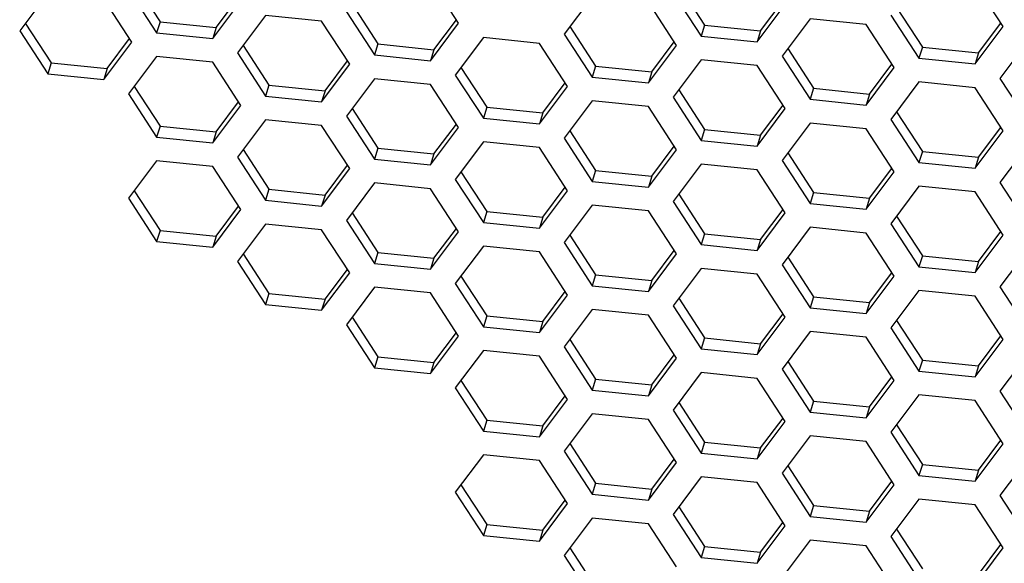
# Model space of a CAD drawing. Units: millimetres. Extents: x 50 to 4180, y 50 to 2920.
# Drawn here: x 2461 to 2511, y 841 to 869 of the extents above; entities that cross this region are included whole.
import ezdxf

# ---------------------------------------------------------------- set-up
doc = ezdxf.new("R2010")
doc.units = ezdxf.units.MM
doc.header["$LTSCALE"] = 10

msp = doc.modelspace()

# ---------------------------------------------------------------- linework, layer by layer
at = {"color": 7, "linetype": 'Continuous', "lineweight": 25}
for p, q in [((2466.451, 870.558), (2467.784, 868.509)), ((2483.217, 868.434), (2481.768, 870.664)), ((2494.596, 870.388), (2495.928, 868.339)), ((2511.362, 868.264), (2509.912, 870.493)), ((2461.981, 869.983), (2460.531, 868.049)), ((2466.16, 870.17), (2467.61, 867.941)), ((2470.683, 868.214), (2471.842, 869.76)), ((2490.126, 869.813), (2488.676, 867.878)), ((2494.305, 870), (2495.755, 867.77)), ((2466.331, 867.458), (2464.881, 869.688)), ((2470.51, 867.645), (2471.96, 869.58)), ((2477.709, 869.413), (2479.041, 867.363)), ((2494.475, 867.288), (2493.025, 869.518)), ((2498.654, 867.475), (2500.104, 869.41)), ((2498.828, 868.044), (2499.987, 869.59)), ((2505.854, 869.242), (2507.186, 867.193)), ((2473.239, 868.837), (2471.789, 866.903)), ((2476.139, 868.542), (2473.239, 868.837)), ((2477.418, 869.024), (2478.868, 866.795)), ((2505.563, 868.854), (2507.013, 866.624)), ((2460.822, 868.437), (2462.155, 866.387)), ((2467.784, 868.509), (2467.61, 867.941)), ((2467.784, 868.509), (2470.683, 868.214)), ((2470.683, 868.214), (2470.51, 867.645)), ((2477.589, 866.312), (2476.139, 868.542)), ((2481.768, 866.499), (2483.217, 868.434)), ((2481.941, 867.068), (2483.1, 868.614)), ((2488.967, 868.267), (2490.299, 866.217)), ((2495.928, 868.339), (2495.755, 867.77)), ((2495.928, 868.339), (2498.828, 868.044)), ((2501.384, 868.667), (2499.934, 866.732)), ((2504.283, 868.372), (2501.384, 868.667)), ((2505.733, 866.142), (2504.283, 868.372)), ((2509.912, 866.329), (2511.362, 868.264)), ((2510.086, 866.898), (2511.245, 868.444)), ((2460.531, 868.049), (2461.981, 865.819)), ((2467.61, 867.941), (2470.51, 867.645)), ((2488.676, 867.878), (2490.126, 865.649)), ((2495.755, 867.77), (2498.654, 867.475)), ((2498.828, 868.044), (2498.654, 867.475)), ((2464.881, 865.524), (2466.331, 867.458)), ((2465.054, 866.092), (2466.213, 867.639)), ((2472.08, 867.291), (2473.413, 865.242)), ((2479.041, 867.363), (2478.868, 866.795)), ((2479.041, 867.363), (2481.941, 867.068)), ((2484.497, 867.691), (2483.047, 865.757)), ((2487.397, 867.396), (2484.497, 867.691)), ((2488.846, 865.166), (2487.397, 867.396)), ((2493.025, 865.353), (2494.475, 867.288)), ((2493.199, 865.922), (2494.358, 867.468)), ((2507.186, 867.193), (2507.013, 866.624)), ((2507.186, 867.193), (2510.086, 866.898)), ((2512.641, 867.521), (2511.192, 865.587)), ((2467.61, 866.716), (2466.16, 864.781)), ((2470.51, 866.421), (2467.61, 866.716)), ((2471.789, 866.903), (2473.239, 864.673)), ((2478.868, 866.795), (2481.768, 866.499)), ((2481.941, 867.068), (2481.768, 866.499)), ((2499.934, 866.732), (2501.384, 864.503)), ((2500.225, 867.121), (2501.557, 865.071)), ((2510.086, 866.898), (2509.912, 866.329)), ((2462.155, 866.387), (2461.981, 865.819)), ((2462.155, 866.387), (2465.054, 866.092)), ((2471.96, 864.191), (2470.51, 866.421)), ((2476.139, 864.378), (2477.589, 866.312)), ((2476.312, 864.946), (2477.471, 866.493)), ((2490.299, 866.217), (2490.126, 865.649)), ((2490.299, 866.217), (2493.199, 865.922)), ((2495.755, 866.545), (2494.305, 864.611)), ((2498.654, 866.25), (2495.755, 866.545)), ((2500.104, 864.021), (2498.654, 866.25)), ((2504.457, 864.776), (2505.616, 866.322)), ((2507.013, 866.624), (2509.912, 866.329)), ((2461.981, 865.819), (2464.881, 865.524)), ((2465.054, 866.092), (2464.881, 865.524)), ((2483.047, 865.757), (2484.497, 863.527)), ((2483.338, 866.145), (2484.67, 864.096)), ((2493.199, 865.922), (2493.025, 865.353)), ((2504.283, 864.208), (2505.733, 866.142)), ((2466.451, 865.169), (2467.784, 863.12)), ((2473.413, 865.242), (2473.239, 864.673)), ((2473.413, 865.242), (2476.312, 864.946)), ((2478.868, 865.57), (2477.418, 863.635)), ((2481.768, 865.275), (2478.868, 865.57)), ((2483.217, 863.045), (2481.768, 865.275)), ((2487.397, 863.232), (2488.846, 865.166)), ((2487.57, 863.8), (2488.729, 865.347)), ((2490.126, 865.649), (2493.025, 865.353)), ((2507.013, 865.399), (2505.563, 863.465)), ((2509.912, 865.104), (2507.013, 865.399)), ((2511.192, 865.587), (2512.641, 863.357)), ((2466.16, 864.781), (2467.61, 862.551)), ((2473.239, 864.673), (2476.139, 864.378)), ((2476.312, 864.946), (2476.139, 864.378)), ((2494.596, 864.999), (2495.928, 862.95)), ((2501.557, 865.071), (2501.384, 864.503)), ((2501.557, 865.071), (2504.457, 864.776)), ((2504.457, 864.776), (2504.283, 864.208)), ((2511.362, 862.875), (2509.912, 865.104)), ((2470.51, 862.256), (2471.96, 864.191)), ((2470.683, 862.825), (2471.842, 864.371)), ((2490.126, 864.424), (2488.676, 862.489)), ((2493.025, 864.129), (2490.126, 864.424)), ((2494.305, 864.611), (2495.755, 862.381)), ((2498.828, 862.654), (2499.987, 864.201)), ((2501.384, 864.503), (2504.283, 864.208)), ((2477.418, 863.635), (2478.868, 861.405)), ((2477.709, 864.023), (2479.041, 861.974)), ((2484.67, 864.096), (2484.497, 863.527)), ((2484.67, 864.096), (2487.57, 863.8)), ((2487.57, 863.8), (2487.397, 863.232)), ((2494.475, 861.899), (2493.025, 864.129)), ((2498.654, 862.086), (2500.104, 864.021)), ((2505.854, 863.853), (2507.186, 861.804)), ((2467.784, 863.12), (2467.61, 862.551)), ((2467.784, 863.12), (2470.683, 862.825)), ((2473.239, 863.448), (2471.789, 861.514)), ((2476.139, 863.153), (2473.239, 863.448)), ((2477.589, 860.923), (2476.139, 863.153)), ((2481.941, 861.679), (2483.1, 863.225)), ((2484.497, 863.527), (2487.397, 863.232)), ((2501.384, 863.278), (2499.934, 861.343)), ((2504.283, 862.983), (2501.384, 863.278)), ((2505.563, 863.465), (2507.013, 861.235)), ((2470.683, 862.825), (2470.51, 862.256)), ((2481.768, 861.11), (2483.217, 863.045)), ((2488.967, 862.877), (2490.299, 860.828)), ((2495.928, 862.95), (2495.755, 862.381)), ((2495.928, 862.95), (2498.828, 862.654)), ((2498.828, 862.654), (2498.654, 862.086)), ((2505.733, 860.753), (2504.283, 862.983)), ((2509.912, 860.94), (2511.362, 862.875)), ((2510.086, 861.508), (2511.245, 863.055)), ((2467.61, 862.551), (2470.51, 862.256)), ((2484.497, 862.302), (2483.047, 860.368)), ((2487.397, 862.007), (2484.497, 862.302)), ((2488.676, 862.489), (2490.126, 860.259)), ((2495.755, 862.381), (2498.654, 862.086)), ((2512.641, 862.132), (2511.192, 860.197)), ((2472.08, 861.902), (2473.413, 859.852)), ((2479.041, 861.974), (2478.868, 861.405)), ((2479.041, 861.974), (2481.941, 861.679)), ((2481.941, 861.679), (2481.768, 861.11)), ((2488.846, 859.777), (2487.397, 862.007)), ((2493.025, 859.964), (2494.475, 861.899)), ((2493.199, 860.533), (2494.358, 862.079)), ((2500.225, 861.731), (2501.557, 859.682)), ((2507.186, 861.804), (2507.013, 861.235)), ((2507.186, 861.804), (2510.086, 861.508)), ((2467.61, 861.327), (2466.16, 859.392)), ((2470.51, 861.031), (2467.61, 861.327)), ((2471.789, 861.514), (2473.239, 859.284)), ((2476.312, 859.557), (2477.471, 861.104)), ((2478.868, 861.405), (2481.768, 861.11)), ((2495.755, 861.156), (2494.305, 859.222)), ((2498.654, 860.861), (2495.755, 861.156)), ((2499.934, 861.343), (2501.384, 859.114)), ((2507.013, 861.235), (2509.912, 860.94)), ((2510.086, 861.508), (2509.912, 860.94)), ((2471.96, 858.802), (2470.51, 861.031)), ((2476.139, 858.989), (2477.589, 860.923)), ((2483.338, 860.756), (2484.67, 858.706)), ((2490.299, 860.828), (2490.126, 860.259)), ((2490.299, 860.828), (2493.199, 860.533)), ((2500.104, 858.631), (2498.654, 860.861)), ((2504.283, 858.818), (2505.733, 860.753)), ((2504.457, 859.387), (2505.616, 860.933)), ((2478.868, 860.181), (2477.418, 858.246)), ((2481.768, 859.885), (2478.868, 860.181)), ((2483.047, 860.368), (2484.497, 858.138)), ((2490.126, 860.259), (2493.025, 859.964)), ((2493.199, 860.533), (2493.025, 859.964)), ((2511.192, 860.197), (2512.641, 857.968)), ((2466.451, 859.78), (2467.784, 857.731)), ((2473.413, 859.852), (2473.239, 859.284)), ((2473.413, 859.852), (2476.312, 859.557)), ((2476.312, 859.557), (2476.139, 858.989)), ((2483.217, 857.656), (2481.768, 859.885)), ((2487.397, 857.843), (2488.846, 859.777)), ((2487.57, 858.411), (2488.729, 859.958)), ((2494.596, 859.61), (2495.928, 857.56)), ((2501.557, 859.682), (2501.384, 859.114)), ((2501.557, 859.682), (2504.457, 859.387)), ((2507.013, 860.01), (2505.563, 858.076)), ((2509.912, 859.715), (2507.013, 860.01)), ((2511.362, 857.485), (2509.912, 859.715)), ((2466.16, 859.392), (2467.61, 857.162)), ((2473.239, 859.284), (2476.139, 858.989)), ((2494.305, 859.222), (2495.755, 856.992)), ((2501.384, 859.114), (2504.283, 858.818)), ((2504.457, 859.387), (2504.283, 858.818)), ((2470.51, 856.867), (2471.96, 858.802)), ((2470.683, 857.436), (2471.842, 858.982)), ((2477.709, 858.634), (2479.041, 856.585)), ((2484.67, 858.706), (2484.497, 858.138)), ((2484.67, 858.706), (2487.57, 858.411)), ((2490.126, 859.035), (2488.676, 857.1)), ((2493.025, 858.739), (2490.126, 859.035)), ((2494.475, 856.51), (2493.025, 858.739)), ((2498.654, 856.697), (2500.104, 858.631)), ((2498.828, 857.265), (2499.987, 858.812)), ((2473.239, 858.059), (2471.789, 856.124)), ((2476.139, 857.764), (2473.239, 858.059)), ((2477.418, 858.246), (2478.868, 856.016)), ((2484.497, 858.138), (2487.397, 857.843)), ((2487.57, 858.411), (2487.397, 857.843)), ((2505.563, 858.076), (2507.013, 855.846)), ((2505.854, 858.464), (2507.186, 856.414)), ((2467.784, 857.731), (2467.61, 857.162)), ((2467.784, 857.731), (2470.683, 857.436)), ((2477.589, 855.534), (2476.139, 857.764)), ((2481.768, 855.721), (2483.217, 857.656)), ((2481.941, 856.29), (2483.1, 857.836)), ((2495.928, 857.56), (2495.755, 856.992)), ((2495.928, 857.56), (2498.828, 857.265)), ((2501.384, 857.889), (2499.934, 855.954)), ((2504.283, 857.594), (2501.384, 857.889)), ((2505.733, 855.364), (2504.283, 857.594)), ((2510.086, 856.119), (2511.245, 857.666)), ((2467.61, 857.162), (2470.51, 856.867)), ((2470.683, 857.436), (2470.51, 856.867)), ((2488.676, 857.1), (2490.126, 854.87)), ((2488.967, 857.488), (2490.299, 855.439)), ((2498.828, 857.265), (2498.654, 856.697)), ((2509.912, 855.551), (2511.362, 857.485)), ((2472.08, 856.513), (2473.413, 854.463)), ((2479.041, 856.585), (2478.868, 856.016)), ((2479.041, 856.585), (2481.941, 856.29)), ((2484.497, 856.913), (2483.047, 854.978)), ((2487.397, 856.618), (2484.497, 856.913)), ((2488.846, 854.388), (2487.397, 856.618)), ((2493.025, 854.575), (2494.475, 856.51)), ((2493.199, 855.144), (2494.358, 856.69)), ((2495.755, 856.992), (2498.654, 856.697)), ((2512.641, 856.743), (2511.192, 854.808)), ((2471.789, 856.124), (2473.239, 853.895)), ((2478.868, 856.016), (2481.768, 855.721)), ((2481.941, 856.29), (2481.768, 855.721)), ((2500.225, 856.342), (2501.557, 854.293)), ((2507.186, 856.414), (2507.013, 855.846)), ((2507.186, 856.414), (2510.086, 856.119)), ((2510.086, 856.119), (2509.912, 855.551)), ((2476.139, 853.599), (2477.589, 855.534)), ((2476.312, 854.168), (2477.471, 855.714)), ((2495.755, 855.767), (2494.305, 853.833)), ((2498.654, 855.472), (2495.755, 855.767)), ((2499.934, 855.954), (2501.384, 853.724)), ((2504.457, 853.998), (2505.616, 855.544)), ((2507.013, 855.846), (2509.912, 855.551)), ((2483.047, 854.978), (2484.497, 852.749)), ((2483.338, 855.367), (2484.67, 853.317)), ((2490.299, 855.439), (2490.126, 854.87)), ((2490.299, 855.439), (2493.199, 855.144)), ((2493.199, 855.144), (2493.025, 854.575)), ((2500.104, 853.242), (2498.654, 855.472)), ((2504.283, 853.429), (2505.733, 855.364)), ((2473.413, 854.463), (2473.239, 853.895)), ((2473.413, 854.463), (2476.312, 854.168)), ((2478.868, 854.791), (2477.418, 852.857)), ((2481.768, 854.496), (2478.868, 854.791)), ((2483.217, 852.267), (2481.768, 854.496)), ((2487.57, 853.022), (2488.729, 854.568)), ((2490.126, 854.87), (2493.025, 854.575)), ((2507.013, 854.621), (2505.563, 852.687)), ((2509.912, 854.326), (2507.013, 854.621)), ((2511.192, 854.808), (2512.641, 852.578)), ((2476.312, 854.168), (2476.139, 853.599)), ((2487.397, 852.454), (2488.846, 854.388)), ((2494.596, 854.221), (2495.928, 852.171)), ((2501.557, 854.293), (2501.384, 853.724)), ((2501.557, 854.293), (2504.457, 853.998)), ((2504.457, 853.998), (2504.283, 853.429)), ((2511.362, 852.096), (2509.912, 854.326)), ((2473.239, 853.895), (2476.139, 853.599)), ((2490.126, 853.646), (2488.676, 851.711)), ((2493.025, 853.35), (2490.126, 853.646)), ((2494.305, 853.833), (2495.755, 851.603)), ((2501.384, 853.724), (2504.283, 853.429)), ((2477.709, 853.245), (2479.041, 851.196)), ((2484.67, 853.317), (2484.497, 852.749)), ((2484.67, 853.317), (2487.57, 853.022)), ((2487.57, 853.022), (2487.397, 852.454)), ((2494.475, 851.121), (2493.025, 853.35)), ((2498.654, 851.308), (2500.104, 853.242)), ((2498.828, 851.876), (2499.987, 853.423)), ((2505.854, 853.075), (2507.186, 851.025)), ((2477.418, 852.857), (2478.868, 850.627)), ((2481.941, 850.9), (2483.1, 852.447)), ((2484.497, 852.749), (2487.397, 852.454)), ((2501.384, 852.5), (2499.934, 850.565)), ((2504.283, 852.204), (2501.384, 852.5)), ((2505.563, 852.687), (2507.013, 850.457)), ((2481.768, 850.332), (2483.217, 852.267)), ((2488.967, 852.099), (2490.299, 850.05)), ((2495.928, 852.171), (2495.755, 851.603)), ((2495.928, 852.171), (2498.828, 851.876)), ((2505.733, 849.975), (2504.283, 852.204)), ((2509.912, 850.162), (2511.362, 852.096)), ((2510.086, 850.73), (2511.245, 852.277)), ((2484.497, 851.524), (2483.047, 849.589)), ((2487.397, 851.229), (2484.497, 851.524)), ((2488.676, 851.711), (2490.126, 849.481)), ((2495.755, 851.603), (2498.654, 851.308)), ((2498.828, 851.876), (2498.654, 851.308)), ((2479.041, 851.196), (2478.868, 850.627)), ((2479.041, 851.196), (2481.941, 850.9)), ((2481.941, 850.9), (2481.768, 850.332)), ((2488.846, 848.999), (2487.397, 851.229)), ((2493.025, 849.186), (2494.475, 851.121)), ((2493.199, 849.754), (2494.358, 851.301)), ((2500.225, 850.953), (2501.557, 848.904)), ((2507.186, 851.025), (2507.013, 850.457)), ((2507.186, 851.025), (2510.086, 850.73)), ((2512.641, 851.354), (2511.192, 849.419)), ((2478.868, 850.627), (2481.768, 850.332)), ((2499.934, 850.565), (2501.384, 848.335)), ((2507.013, 850.457), (2509.912, 850.162)), ((2510.086, 850.73), (2509.912, 850.162)), ((2483.338, 849.977), (2484.67, 847.928)), ((2490.299, 850.05), (2490.126, 849.481)), ((2490.299, 850.05), (2493.199, 849.754)), ((2495.755, 850.378), (2494.305, 848.443)), ((2498.654, 850.083), (2495.755, 850.378)), ((2500.104, 847.853), (2498.654, 850.083)), ((2504.283, 848.04), (2505.733, 849.975)), ((2504.457, 848.609), (2505.616, 850.155)), ((2483.047, 849.589), (2484.497, 847.36)), ((2490.126, 849.481), (2493.025, 849.186)), ((2493.199, 849.754), (2493.025, 849.186)), ((2511.192, 849.419), (2512.641, 847.189)), ((2487.397, 847.064), (2488.846, 848.999)), ((2487.57, 847.633), (2488.729, 849.179)), ((2501.557, 848.904), (2501.384, 848.335)), ((2501.557, 848.904), (2504.457, 848.609)), ((2507.013, 849.232), (2505.563, 847.297)), ((2509.912, 848.937), (2507.013, 849.232)), ((2511.362, 846.707), (2509.912, 848.937)), ((2494.305, 848.443), (2495.755, 846.214)), ((2494.596, 848.832), (2495.928, 846.782)), ((2504.457, 848.609), (2504.283, 848.04)), ((2484.67, 847.928), (2484.497, 847.36)), ((2484.67, 847.928), (2487.57, 847.633)), ((2490.126, 848.256), (2488.676, 846.322)), ((2493.025, 847.961), (2490.126, 848.256)), ((2494.475, 845.731), (2493.025, 847.961)), ((2498.654, 845.918), (2500.104, 847.853)), ((2498.828, 846.487), (2499.987, 848.033)), ((2501.384, 848.335), (2504.283, 848.04)), ((2484.497, 847.36), (2487.397, 847.064)), ((2487.57, 847.633), (2487.397, 847.064)), ((2505.854, 847.686), (2507.186, 845.636)), ((2501.384, 847.11), (2499.934, 845.176)), ((2504.283, 846.815), (2501.384, 847.11)), ((2505.563, 847.297), (2507.013, 845.068)), ((2510.086, 845.341), (2511.245, 846.887)), ((2488.676, 846.322), (2490.126, 844.092)), ((2488.967, 846.71), (2490.299, 844.66)), ((2495.928, 846.782), (2495.755, 846.214)), ((2495.928, 846.782), (2498.828, 846.487)), ((2498.828, 846.487), (2498.654, 845.918)), ((2505.733, 844.585), (2504.283, 846.815)), ((2509.912, 844.772), (2511.362, 846.707)), ((2484.497, 846.135), (2483.047, 844.2)), ((2487.397, 845.84), (2484.497, 846.135)), ((2488.846, 843.61), (2487.397, 845.84)), ((2493.199, 844.365), (2494.358, 845.912)), ((2495.755, 846.214), (2498.654, 845.918)), ((2512.641, 845.964), (2511.192, 844.03)), ((2493.025, 843.797), (2494.475, 845.731)), ((2500.225, 845.564), (2501.557, 843.515)), ((2507.186, 845.636), (2507.013, 845.068)), ((2507.186, 845.636), (2510.086, 845.341)), ((2510.086, 845.341), (2509.912, 844.772)), ((2495.755, 844.989), (2494.305, 843.054)), ((2498.654, 844.694), (2495.755, 844.989)), ((2499.934, 845.176), (2501.384, 842.946)), ((2507.013, 845.068), (2509.912, 844.772)), ((2483.338, 844.588), (2484.67, 842.539)), ((2490.299, 844.66), (2490.126, 844.092)), ((2490.299, 844.66), (2493.199, 844.365)), ((2493.199, 844.365), (2493.025, 843.797)), ((2500.104, 842.464), (2498.654, 844.694)), ((2504.283, 842.651), (2505.733, 844.585)), ((2504.457, 843.219), (2505.616, 844.766)), ((2483.047, 844.2), (2484.497, 841.97)), ((2487.57, 842.244), (2488.729, 843.79)), ((2490.126, 844.092), (2493.025, 843.797)), ((2507.013, 843.843), (2505.563, 841.908)), ((2509.912, 843.548), (2507.013, 843.843)), ((2511.192, 844.03), (2512.641, 841.8)), ((2487.397, 841.675), (2488.846, 843.61)), ((2494.596, 843.442), (2495.928, 841.393)), ((2501.557, 843.515), (2501.384, 842.946)), ((2501.557, 843.515), (2504.457, 843.219)), ((2511.362, 841.318), (2509.912, 843.548)), ((2490.126, 842.867), (2488.676, 840.933)), ((2493.025, 842.572), (2490.126, 842.867)), ((2494.305, 843.054), (2495.755, 840.824)), ((2501.384, 842.946), (2504.283, 842.651)), ((2504.457, 843.219), (2504.283, 842.651)), ((2484.67, 842.539), (2484.497, 841.97)), ((2484.67, 842.539), (2487.57, 842.244)), ((2494.475, 840.342), (2493.025, 842.572)), ((2498.654, 840.529), (2500.104, 842.464)), ((2498.828, 841.098), (2499.987, 842.644)), ((2505.854, 842.296), (2507.186, 840.247)), ((2484.497, 841.97), (2487.397, 841.675)), ((2487.57, 842.244), (2487.397, 841.675)), ((2505.563, 841.908), (2507.013, 839.678)), ((2488.967, 841.321), (2490.299, 839.271)), ((2495.928, 841.393), (2495.755, 840.824)), ((2495.928, 841.393), (2498.828, 841.098)), ((2501.384, 841.721), (2499.934, 839.787)), ((2504.283, 841.426), (2501.384, 841.721)), ((2505.733, 839.196), (2504.283, 841.426)), ((2509.912, 839.383), (2511.362, 841.318)), ((2510.086, 839.952), (2511.245, 841.498)), ((2488.676, 840.933), (2490.126, 838.703)), ((2495.755, 840.824), (2498.654, 840.529)), ((2498.828, 841.098), (2498.654, 840.529))]:
    msp.add_line(p, q, dxfattribs=at)

doc.saveas('drawing.dxf')
